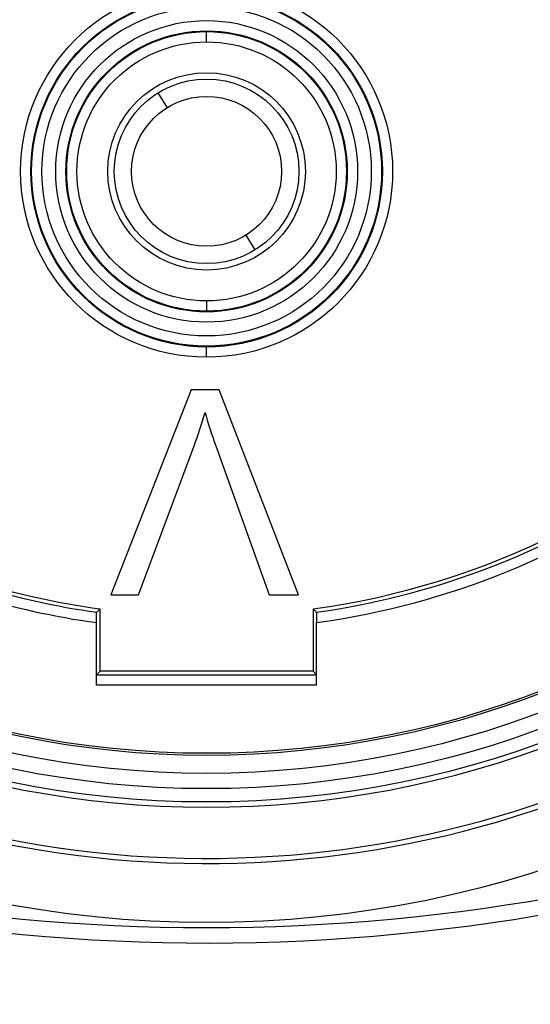
# Model space of a CAD drawing. Units: inches. Extents: x 1.2 to 15.8, y 0.3 to 10.5.
# Drawn here: x 13.2 to 13.4, y 6.6 to 6.8 of the extents above; entities that cross this region are included whole.
import ezdxf

# ---------------------------------------------------------------- set-up
doc = ezdxf.new("R2010")
doc.units = ezdxf.units.IN
doc.header["$LTSCALE"] = 0.935
doc.header["$MEASUREMENT"] = 0
doc.layers.get('0').update_dxf_attribs({"linetype": 'CONTINUOUS'})
doc.styles.get("Standard").update_dxf_attribs({"font": 'txt', "width": 0.8})
doc.dimstyles.new('DIMSTYLE_2', dxfattribs={"dimtxt": 0.1, "dimasz": 0.1875, "dimexe": 0.18, "dimexo": 0.0625, "dimgap": 0.09, "dimtad": 0, "dimtih": 1, "dimtoh": 1, "dimdec": 3, "dimlfac": 3.3333333333, "dimzin": 4, "dimdsep": 46, "dimtxsty": 'STANDARD', "dimblk": 'CLOSED', "dimblk1": 'CLOSED', "dimblk2": 'CLOSED', "dimcen": 0.09, "dimadec": 0, "dimazin": 0, "dimtp": 0.005, "dimtm": 0.005, "dimtfac": 1, "dimtdec": 3, "dimtofl": 0, "dimtmove": 0, "dimatfit": 3, "dimldrblk": 'CLOSED', "dimfxl": 1, "dimtolj": 1, "dimtzin": 4, "dimarcsym": 0})

# ---------------------------------------------------------------- blocks, each defined once
blk = doc.blocks.new('_CLOSED')
at = {"color": 0, "linetype": 'BYBLOCK'}
for p, q in [((0, 0), (-1, 0.1666666667)), ((-1, 0.1666666667), (-1, -0.1666666667)), ((-1, -0.1666666667), (0, 0)), ((-1, 0), (0, 0))]:
    blk.add_line(p, q, dxfattribs=at)
blk = doc.blocks.new('*D2')
at = {"color": 2, "linetype": 'CONTINUOUS'}
for p, q in [((13.1031692308, 7.0731029793), (13.1031692308, 5.5286882052)), ((13.1031692308, 6.9583595055), (13.1031692308, 5.5286882052)), ((13.1031692308, 5.5911882052), (12.7884899804, 5.5911882052)), ((13.1031692308, 5.5911882052), (13.4131692308, 5.5911882052))]:
    blk.add_line(p, q, dxfattribs=at)
at = {"color": 2, "linetype": 'CONTINUOUS', "xscale": 0.1875, "yscale": 0.1875, "zscale": 0.1875}
blk.add_blockref('_CLOSED', (13.1031692308, 5.5911882052), dxfattribs=at)
at = {"color": 2, "linetype": 'CONTINUOUS', "xscale": 0.1875, "yscale": 0.1875, "zscale": 0.1875, "rotation": 180}
blk.add_blockref('_CLOSED', (13.1031692308, 5.5911882052), dxfattribs=at)
at = {"color": 2, "linetype": 'CONTINUOUS'}
for s, width, p in [('0%%d%%p10%%d SHAFT END MARK (OR KEY)', 0.8033333333, (10.3284899804, 5.5411882052)), ('ORIENTATION FOR ENCODER', 0.8, (10.8984899804, 5.3911882052)), ('ABSOLUTE POSITION = 0', 0.8, (11.0584899804, 5.2411882052))]:
    blk.add_text(s, height=0.1, dxfattribs=dict(at, width=width)).set_placement(p)

msp = doc.modelspace()

# ---------------------------------------------------------------- linework, layer by layer
at = {"color": 6, "linetype": 'CONTINUOUS'}
for p, q in [((13.2831692308, 6.7987772247), (13.2831692308, 6.801139407)), ((13.2719745377, 6.7870178364), (13.2740800669, 6.7836184785)), ((13.2943639238, 6.7508703745), (13.2922583947, 6.7542697323)), ((13.2831692308, 6.7391109861), (13.2831692308, 6.7367488039)), ((13.2831692308, 6.7261394294), (13.2831692308, 6.7285016117)), ((13.2796308325, 6.7186547995), (13.261122094, 6.6714107043)), ((13.2860764827, 6.7186547995), (13.2796308325, 6.7186547995)), ((13.3043331567, 6.6714107043), (13.2860764827, 6.7186547995)), ((13.2674957258, 6.6714107043), (13.2802789985, 6.7057274899)), ((13.2852842799, 6.7057274899), (13.2975634236, 6.6714107043)), ((13.261122094, 6.6714107043), (13.2674957258, 6.6714107043)), ((13.2975634236, 6.6714107043), (13.3043331567, 6.6714107043)), ((13.2586613568, 6.6537866251), (13.2586613568, 6.6681558367)), ((13.3076771048, 6.6681558367), (13.3076771048, 6.6537866251)), ((13.257854824, 6.6506178876), (13.257854824, 6.664988376)), ((13.3084836375, 6.6506178876), (13.3084836375, 6.664988376)), ((13.257865131, 6.6529903994), (13.2586613568, 6.6537866251)), ((13.257865131, 6.6529903994), (13.3084733305, 6.6529903994)), ((13.3076771048, 6.6537866251), (13.2586613568, 6.6537866251)), ((13.3084733305, 6.6529903994), (13.3076771048, 6.6537866251)), ((13.3084836375, 6.6506178876), (13.257854824, 6.6506178876))]:
    msp.add_line(p, q, dxfattribs=at)
at = {"color": 7, "linetype": 'CONTINUOUS'}
msp.add_circle((13.2831692308, 6.8468968613), 0.250984252, dxfattribs=at)
at = {"color": 6, "linetype": 'CONTINUOUS'}
for centre, radius in [((13.2831692308, 6.8468968613), 0.2232217329), ((13.2831692308, 6.8468968613), 0.2201476259), ((13.2831692308, 6.8468968613), 0.2166199892), ((13.2831692308, 6.8468968613), 0.212480315), ((13.2831692308, 6.8468968613), 0.212007874), ((13.2831692308, 6.7689441054), 0.0428044464), ((13.2831692308, 6.7689441054), 0.0404424713), ((13.2831692308, 6.7689441054), 0.0402646283), ((13.2831692308, 6.7689441054), 0.0379022861), ((13.2831692308, 6.7689441054), 0.0347352456), ((13.2831692308, 6.7689441054), 0.0323731669), ((13.2831692308, 6.7689441054), 0.032195324), ((13.2831692308, 6.7689441054), 0.0298329919), ((13.2831692308, 6.7689441054), 0.0227362205), ((13.2831692308, 6.7689441054), 0.0212598425), ((13.2831692308, 6.7689441054), 0.0172611972)]:
    msp.add_circle(centre, radius, dxfattribs=at)
for centre, radius, start, end in [((13.2831692308, 6.8468968613), 0.2374015748, 331.1493643044, 88.4087169074), ((13.2831692308, 6.8468968613), 0.2244094488, 185.9982051751, 354.0017948249), ((13.2831692308, 6.8468968613), 0.1804133858, 277.8073623985, 352.1926376015), ((13.2831692308, 6.8468968613), 0.1812878923, 278.023522892, 334.5394197244), ((13.2831692308, 6.8468968613), 0.1836614173, 277.9224084752, 334.5744942288), ((13.1903081646, 6.7394224434), 0.0960734059, 339.4685854978, 344.3052828872), ((13.2831692308, 6.8468968613), 0.1804133858, 252.8073623985, 262.1926376015), ((13.2831692308, 6.8468968613), 0.1812878923, 253.023522892, 261.9764771079), ((13.2831692308, 6.8468968613), 0.1836614173, 252.9224084752, 262.0775915248), ((13.2831692308, 6.8468968613), 0.2362204724, 242.7492496874, 306.5809631716), ((13.2831692308, 6.8468968613), 0.2374015748, 242.9335120003, 306.3221160617), ((13.2831692308, 7.0518181212), 0.4570866142, 259.3278432195, 280.6717767719), ((13.2831692308, 7.0518181212), 0.4606299213, 259.3278432195, 280.8469772143)]:
    msp.add_arc(centre, radius, start, end, dxfattribs=at)
msp.add_open_spline([(13.2827996438, 6.7134334627), (13.2834718159, 6.7110328481), (13.2843000279, 6.7084641905), (13.2852842799, 6.7057274899)], degree=3, dxfattribs=at)
for points, knots in [([(13.257854824, 6.664988376), (13.2578559693, 6.6652545008), (13.2578582599, 6.6657867642), (13.2578616955, 6.6665851802), (13.2578639859, 6.6671174713), (13.257865131, 6.6673836239)], [0, 0, 0, 0, 0.3333159577, 0.6666492356, 1, 1, 1, 1]), ([(13.257865131, 6.6673836239), (13.2579536109, 6.6674692913), (13.2581305808, 6.6676407389), (13.2583959898, 6.6678981428), (13.2585728978, 6.6680699009), (13.2586613568, 6.6681558367)], [0, 0, 0, 0, 0.3331012133, 0.6664341663, 1, 1, 1, 1]), ([(13.3076771048, 6.6681558367), (13.3077655637, 6.6680699009), (13.3079424717, 6.6678981428), (13.3082078808, 6.6676407389), (13.3083848506, 6.6674692913), (13.3084733305, 6.6673836239)], [0, 0, 0, 0, 0.3335658337, 0.6668987867, 1, 1, 1, 1]), ([(13.3084733305, 6.6673836239), (13.3084744757, 6.6671174713), (13.308476766, 6.6665851802), (13.3084802017, 6.6657867642), (13.3084824922, 6.6652545008), (13.3084836375, 6.664988376)], [0, 0, 0, 0, 0.3333507644, 0.6666840423, 1, 1, 1, 1])]:
    msp.add_open_spline(points, degree=3, knots=knots, dxfattribs=at)

# ---------------------------------------------------------------- dimensions: what is measured, and where the dimension line sits
at = {"color": 2, "linetype": 'CONTINUOUS'}
dim = msp.add_linear_dim(base=(13.1031692308, 5.5911882052), p1=(13.1031692308, 7.0731029793), p2=(13.1031692308, 6.9583595055), text='0%%d%%p10%%d SHAFT END MARK (OR KEY)\\PORIENTATION FOR ENCODER\\PABSOLUTE POSITION = 0', dimstyle='DIMSTYLE_2', dxfattribs=at)
dim.commit()
dim.dimension.update_dxf_attribs({"geometry": '*D2', "text_midpoint": (11.5334899804, 5.4411882052), "dimtype": 160})

doc.saveas('drawing.dxf')
